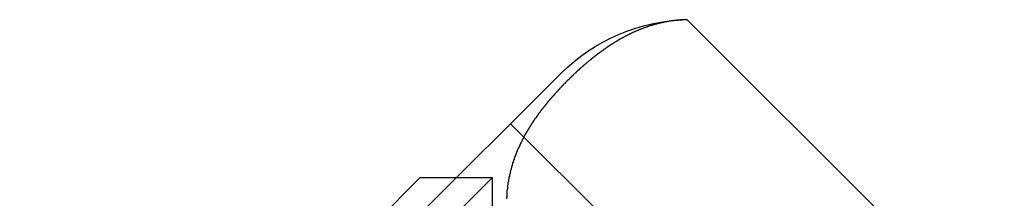
# Model space of a CAD drawing. Extents: x 2005 to 2941, y 345 to 1192.
# Drawn here: x 2308 to 2327, y 1057 to 1061 of the extents above; entities that cross this region are included whole.
import ezdxf

# ---------------------------------------------------------------- set-up
doc = ezdxf.new("R2010")
doc.units = 0
doc.header["$LTSCALE"] = 20
doc.linetypes.add('AUSGEZOGEN', pattern=[0])
doc.linetypes.add('VERDECKT', pattern=[0.375, 0.25, -0.125])
doc.layers.get('0').update_dxf_attribs({"linetype": 'AUSGEZOGEN'})
doc.layers.add('STEMPEL', color=3, linetype='AUSGEZOGEN')

# ---------------------------------------------------------------- blocks, each defined once
blk = doc.blocks.new('A$C686E62DA')
at = {"color": 3, "linetype": 'AUSGEZOGEN', "extrusion": (0, 1, 2e-16)}
for p, q in [((1385.511, 108.875), (1379.289, 115.098)), ((1376.814, 114.037), (1366.207, 103.431)), ((1368.404, 106.334), (1374.061, 111.991)), ((1374.061, 111.991), (1374.768, 111.991))]:
    blk.add_line(p, q, dxfattribs=at)
at = {"color": 1, "linetype": 'VERDECKT', "extrusion": (0, 1, 2e-16)}
for p, q in [((1375.828, 113.052), (1383.465, 105.415)), ((1368.404, 104.92), (1375.475, 111.991)), ((1374.768, 111.991), (1375.475, 111.991)), ((1375.475, 110.577), (1375.475, 111.991))]:
    blk.add_line(p, q, dxfattribs=at)
at = {"color": 3}
blk.add_polyline3d([(1379.29, 115.098, 0), (1379.28, 115.098, 0), (1379.27, 115.097, 0), (1379.26, 115.097, 0), (1379.25, 115.096, 0), (1379.24, 115.096, 0), (1379.23, 115.096, 0), (1379.22, 115.095, 0), (1379.21, 115.094, 0), (1379.2, 115.094, 0), (1379.18, 115.093, 0), (1379.17, 115.092, 0), (1379.16, 115.092, 0), (1379.15, 115.091, 0), (1379.14, 115.09, 0), (1379.13, 115.089, 0), (1379.12, 115.088, 0), (1379.11, 115.087, 0), (1379.1, 115.087, 0), (1379.09, 115.086, 0), (1379.08, 115.084, 0), (1379.07, 115.083, 0), (1379.06, 115.082, 0), (1379.05, 115.081, 0), (1379.04, 115.08, 0), (1379.03, 115.079, 0), (1379.02, 115.077, 0), (1379.01, 115.076, 0), (1379, 115.075, 0), (1378.99, 115.073, 0), (1378.98, 115.072, 0), (1378.97, 115.07, 0), (1378.96, 115.069, 0), (1378.95, 115.067, 0), (1378.94, 115.066, 0), (1378.93, 115.064, 0), (1378.92, 115.062, 0), (1378.91, 115.061, 0), (1378.9, 115.059, 0), (1378.89, 115.057, 0), (1378.88, 115.056, 0), (1378.87, 115.054, 0), (1378.86, 115.052, 0), (1378.85, 115.05, 0), (1378.84, 115.048, 0), (1378.84, 115.046, 0), (1378.83, 115.044, 0), (1378.82, 115.042, 0), (1378.81, 115.04, 0), (1378.8, 115.038, 0), (1378.79, 115.036, 0), (1378.78, 115.033, 0), (1378.77, 115.031, 0), (1378.76, 115.029, 0), (1378.75, 115.027, 0), (1378.74, 115.024, 0), (1378.73, 115.022, 0), (1378.72, 115.02, 0), (1378.71, 115.017, 0), (1378.7, 115.015, 0), (1378.69, 115.012, 0), (1378.68, 115.01, 0), (1378.67, 115.007, 0), (1378.66, 115.004, 0), (1378.65, 115.002, 0), (1378.64, 114.999, 0), (1378.64, 114.997, 0), (1378.63, 114.994, 0), (1378.62, 114.991, 0), (1378.61, 114.988, 0), (1378.6, 114.985, 0), (1378.59, 114.983, 0), (1378.58, 114.98, 0), (1378.57, 114.977, 0), (1378.56, 114.974, 0), (1378.55, 114.971, 0), (1378.54, 114.968, 0), (1378.53, 114.965, 0), (1378.52, 114.962, 0), (1378.52, 114.959, 0), (1378.51, 114.956, 0), (1378.5, 114.953, 0), (1378.49, 114.949, 0), (1378.48, 114.946, 0), (1378.47, 114.943, 0), (1378.46, 114.94, 0), (1378.45, 114.936, 0), (1378.44, 114.933, 0), (1378.43, 114.93, 0), (1378.43, 114.926, 0), (1378.42, 114.923, 0), (1378.41, 114.919, 0), (1378.4, 114.916, 0), (1378.39, 114.913, 0), (1378.38, 114.909, 0), (1378.37, 114.905, 0), (1378.36, 114.902, 0), (1378.35, 114.898, 0), (1378.35, 114.895, 0), (1378.34, 114.891, 0), (1378.33, 114.887, 0), (1378.32, 114.884, 0), (1378.31, 114.88, 0), (1378.3, 114.876, 0), (1378.29, 114.872, 0), (1378.28, 114.869, 0), (1378.28, 114.865, 0), (1378.27, 114.861, 0), (1378.26, 114.857, 0), (1378.25, 114.853, 0), (1378.24, 114.849, 0), (1378.23, 114.845, 0), (1378.22, 114.841, 0), (1378.21, 114.837, 0), (1378.21, 114.833, 0), (1378.2, 114.829, 0), (1378.19, 114.825, 0), (1378.18, 114.821, 0), (1378.17, 114.817, 0), (1378.16, 114.812, 0), (1378.16, 114.808, 0), (1378.15, 114.804, 0), (1378.14, 114.8, 0), (1378.13, 114.796, 0), (1378.12, 114.791, 0), (1378.11, 114.787, 0), (1378.1, 114.783, 0), (1378.1, 114.778, 0), (1378.09, 114.774, 0), (1378.08, 114.77, 0), (1378.07, 114.765, 0), (1378.06, 114.761, 0), (1378.05, 114.756, 0), (1378.05, 114.752, 0), (1378.04, 114.747, 0), (1378.03, 114.743, 0), (1378.02, 114.738, 0), (1378.01, 114.734, 0), (1378.01, 114.729, 0), (1378, 114.725, 0), (1377.99, 114.72, 0), (1377.98, 114.715, 0), (1377.97, 114.711, 0), (1377.96, 114.706, 0), (1377.96, 114.701, 0), (1377.95, 114.697, 0), (1377.94, 114.692, 0), (1377.93, 114.687, 0), (1377.92, 114.682, 0), (1377.92, 114.677, 0), (1377.91, 114.673, 0), (1377.9, 114.668, 0), (1377.89, 114.663, 0), (1377.88, 114.658, 0), (1377.88, 114.653, 0), (1377.87, 114.648, 0), (1377.86, 114.643, 0), (1377.85, 114.638, 0), (1377.84, 114.633, 0), (1377.84, 114.628, 0), (1377.83, 114.623, 0), (1377.82, 114.618, 0), (1377.81, 114.613, 0), (1377.81, 114.608, 0), (1377.8, 114.603, 0), (1377.79, 114.598, 0), (1377.78, 114.593, 0), (1377.77, 114.588, 0), (1377.77, 114.583, 0), (1377.76, 114.578, 0), (1377.75, 114.573, 0), (1377.74, 114.568, 0), (1377.74, 114.562, 0), (1377.73, 114.557, 0), (1377.72, 114.552, 0), (1377.71, 114.547, 0), (1377.71, 114.541, 0), (1377.7, 114.536, 0), (1377.69, 114.531, 0), (1377.68, 114.526, 0), (1377.68, 114.52, 0), (1377.67, 114.515, 0), (1377.66, 114.51, 0), (1377.65, 114.504, 0), (1377.65, 114.499, 0), (1377.64, 114.494, 0), (1377.63, 114.488, 0), (1377.62, 114.483, 0), (1377.62, 114.478, 0), (1377.61, 114.472, 0), (1377.6, 114.467, 0), (1377.59, 114.461, 0), (1377.59, 114.456, 0), (1377.58, 114.45, 0), (1377.57, 114.445, 0), (1377.56, 114.439, 0), (1377.56, 114.434, 0), (1377.55, 114.428, 0), (1377.54, 114.423, 0), (1377.53, 114.417, 0), (1377.53, 114.412, 0), (1377.52, 114.406, 0), (1377.51, 114.401, 0), (1377.51, 114.395, 0), (1377.5, 114.39, 0), (1377.49, 114.384, 0), (1377.48, 114.378, 0), (1377.48, 114.373, 0), (1377.47, 114.367, 0), (1377.46, 114.362, 0), (1377.46, 114.356, 0), (1377.45, 114.35, 0), (1377.44, 114.345, 0), (1377.43, 114.339, 0), (1377.43, 114.333, 0), (1377.42, 114.328, 0), (1377.41, 114.322, 0), (1377.41, 114.316, 0), (1377.4, 114.311, 0), (1377.39, 114.305, 0), (1377.39, 114.299, 0), (1377.38, 114.293, 0), (1377.37, 114.288, 0), (1377.36, 114.282, 0), (1377.36, 114.276, 0), (1377.35, 114.27, 0), (1377.34, 114.265, 0), (1377.34, 114.259, 0), (1377.33, 114.253, 0), (1377.32, 114.247, 0), (1377.32, 114.242, 0), (1377.31, 114.236, 0), (1377.3, 114.23, 0), (1377.3, 114.224, 0), (1377.29, 114.218, 0), (1377.28, 114.213, 0), (1377.28, 114.207, 0), (1377.27, 114.201, 0), (1377.26, 114.195, 0), (1377.26, 114.189, 0), (1377.25, 114.183, 0), (1377.24, 114.178, 0), (1377.24, 114.172, 0), (1377.23, 114.166, 0), (1377.22, 114.16, 0), (1377.22, 114.154, 0), (1377.21, 114.148, 0), (1377.2, 114.142, 0), (1377.2, 114.137, 0), (1377.19, 114.131, 0), (1377.18, 114.125, 0), (1377.18, 114.119, 0), (1377.17, 114.113, 0), (1377.16, 114.107, 0), (1377.16, 114.101, 0), (1377.15, 114.095, 0), (1377.14, 114.089, 0), (1377.14, 114.083, 0), (1377.13, 114.078, 0), (1377.12, 114.072, 0), (1377.12, 114.066, 0), (1377.11, 114.06, 0), (1377.11, 114.054, 0), (1377.1, 114.048, 0), (1377.09, 114.042, 0), (1377.09, 114.036, 0), (1377.08, 114.03, 0), (1377.07, 114.024, 0), (1377.07, 114.018, 0), (1377.06, 114.012, 0), (1377.06, 114.006, 0), (1377.05, 114, 0), (1377.04, 113.995, 0), (1377.04, 113.989, 0), (1377.03, 113.983, 0), (1377.02, 113.977, 0), (1377.02, 113.971, 0), (1377.01, 113.965, 0), (1377.01, 113.959, 0), (1377, 113.953, 0), (1376.99, 113.947, 0), (1376.99, 113.941, 0), (1376.98, 113.935, 0), (1376.98, 113.929, 0), (1376.97, 113.923, 0), (1376.96, 113.917, 0), (1376.96, 113.911, 0), (1376.95, 113.905, 0), (1376.95, 113.899, 0), (1376.94, 113.893, 0), (1376.93, 113.887, 0), (1376.93, 113.881, 0), (1376.92, 113.875, 0), (1376.92, 113.869, 0), (1376.91, 113.863, 0), (1376.9, 113.857, 0), (1376.9, 113.851, 0), (1376.89, 113.845, 0), (1376.89, 113.839, 0), (1376.88, 113.833, 0), (1376.87, 113.827, 0), (1376.87, 113.821, 0), (1376.86, 113.814, 0), (1376.86, 113.808, 0), (1376.85, 113.802, 0), (1376.84, 113.796, 0), (1376.84, 113.79, 0), (1376.83, 113.783, 0), (1376.83, 113.777, 0), (1376.82, 113.771, 0), (1376.81, 113.764, 0), (1376.81, 113.758, 0), (1376.8, 113.752, 0), (1376.8, 113.746, 0), (1376.79, 113.739, 0), (1376.79, 113.733, 0), (1376.78, 113.726, 0), (1376.77, 113.72, 0), (1376.77, 113.714, 0), (1376.76, 113.707, 0), (1376.76, 113.701, 0), (1376.75, 113.694, 0), (1376.74, 113.688, 0), (1376.74, 113.681, 0), (1376.73, 113.675, 0), (1376.73, 113.668, 0), (1376.72, 113.662, 0), (1376.71, 113.655, 0), (1376.71, 113.649, 0), (1376.7, 113.642, 0), (1376.7, 113.635, 0), (1376.69, 113.629, 0), (1376.69, 113.622, 0), (1376.68, 113.616, 0), (1376.67, 113.609, 0), (1376.67, 113.602, 0), (1376.66, 113.596, 0), (1376.66, 113.589, 0), (1376.65, 113.582, 0), (1376.64, 113.575, 0), (1376.64, 113.569, 0), (1376.63, 113.562, 0), (1376.63, 113.555, 0), (1376.62, 113.548, 0), (1376.62, 113.542, 0), (1376.61, 113.535, 0), (1376.6, 113.528, 0), (1376.6, 113.521, 0), (1376.59, 113.514, 0), (1376.59, 113.507, 0), (1376.58, 113.501, 0), (1376.57, 113.494, 0), (1376.57, 113.487, 0), (1376.56, 113.48, 0), (1376.56, 113.473, 0), (1376.55, 113.466, 0), (1376.55, 113.459, 0), (1376.54, 113.452, 0), (1376.53, 113.445, 0), (1376.53, 113.438, 0), (1376.52, 113.431, 0), (1376.52, 113.424, 0), (1376.51, 113.417, 0), (1376.51, 113.41, 0), (1376.5, 113.403, 0), (1376.5, 113.395, 0), (1376.49, 113.388, 0), (1376.48, 113.381, 0), (1376.48, 113.374, 0), (1376.47, 113.367, 0), (1376.47, 113.36, 0), (1376.46, 113.353, 0), (1376.46, 113.345, 0), (1376.45, 113.338, 0), (1376.44, 113.331, 0), (1376.44, 113.324, 0), (1376.43, 113.316, 0), (1376.43, 113.309, 0), (1376.42, 113.302, 0), (1376.42, 113.295, 0), (1376.41, 113.287, 0), (1376.41, 113.28, 0), (1376.4, 113.273, 0), (1376.4, 113.265, 0), (1376.39, 113.258, 0), (1376.38, 113.25, 0), (1376.38, 113.243, 0), (1376.37, 113.236, 0), (1376.37, 113.228, 0), (1376.36, 113.221, 0), (1376.36, 113.213, 0), (1376.35, 113.206, 0), (1376.35, 113.198, 0), (1376.34, 113.191, 0), (1376.34, 113.183, 0), (1376.33, 113.176, 0), (1376.33, 113.168, 0), (1376.32, 113.161, 0), (1376.31, 113.153, 0), (1376.31, 113.145, 0), (1376.3, 113.138, 0), (1376.3, 113.13, 0), (1376.29, 113.123, 0), (1376.29, 113.115, 0), (1376.28, 113.107, 0), (1376.28, 113.1, 0), (1376.27, 113.092, 0), (1376.27, 113.084, 0), (1376.26, 113.076, 0), (1376.26, 113.069, 0), (1376.25, 113.061, 0), (1376.25, 113.053, 0), (1376.24, 113.045, 0), (1376.24, 113.038, 0), (1376.23, 113.03, 0), (1376.23, 113.022, 0), (1376.22, 113.014, 0), (1376.22, 113.006, 0), (1376.21, 112.998, 0), (1376.21, 112.99, 0), (1376.2, 112.982, 0), (1376.2, 112.975, 0), (1376.19, 112.967, 0), (1376.19, 112.959, 0), (1376.18, 112.951, 0), (1376.18, 112.943, 0), (1376.17, 112.935, 0), (1376.17, 112.927, 0), (1376.16, 112.919, 0), (1376.16, 112.911, 0), (1376.15, 112.903, 0), (1376.15, 112.894, 0), (1376.15, 112.886, 0), (1376.14, 112.878, 0), (1376.14, 112.87, 0), (1376.13, 112.862, 0), (1376.13, 112.854, 0), (1376.12, 112.846, 0), (1376.12, 112.838, 0), (1376.11, 112.829, 0), (1376.11, 112.821, 0), (1376.1, 112.813, 0), (1376.1, 112.805, 0), (1376.09, 112.796, 0), (1376.09, 112.788, 0), (1376.09, 112.78, 0), (1376.08, 112.771, 0), (1376.08, 112.763, 0), (1376.07, 112.755, 0), (1376.07, 112.746, 0), (1376.06, 112.738, 0), (1376.06, 112.73, 0), (1376.06, 112.721, 0), (1376.05, 112.713, 0), (1376.05, 112.704, 0), (1376.04, 112.696, 0), (1376.04, 112.687, 0), (1376.03, 112.679, 0), (1376.03, 112.67, 0), (1376.03, 112.662, 0), (1376.02, 112.653, 0), (1376.02, 112.645, 0), (1376.01, 112.636, 0), (1376.01, 112.628, 0), (1376.01, 112.619, 0), (1376, 112.611, 0), (1376, 112.602, 0), (1375.99, 112.593, 0), (1375.99, 112.585, 0), (1375.99, 112.576, 0), (1375.98, 112.567, 0), (1375.98, 112.559, 0), (1375.97, 112.55, 0), (1375.97, 112.541, 0), (1375.97, 112.532, 0), (1375.96, 112.524, 0), (1375.96, 112.515, 0), (1375.96, 112.506, 0), (1375.95, 112.497, 0), (1375.95, 112.488, 0), (1375.95, 112.479, 0), (1375.94, 112.471, 0), (1375.94, 112.462, 0), (1375.94, 112.453, 0), (1375.93, 112.444, 0), (1375.93, 112.435, 0), (1375.92, 112.426, 0), (1375.92, 112.417, 0), (1375.92, 112.408, 0), (1375.91, 112.399, 0), (1375.91, 112.39, 0), (1375.91, 112.381, 0), (1375.9, 112.372, 0), (1375.9, 112.363, 0), (1375.9, 112.354, 0), (1375.9, 112.345, 0), (1375.89, 112.336, 0), (1375.89, 112.326, 0), (1375.89, 112.317, 0), (1375.88, 112.308, 0), (1375.88, 112.299, 0), (1375.88, 112.29, 0), (1375.87, 112.28, 0), (1375.87, 112.271, 0), (1375.87, 112.262, 0), (1375.87, 112.253, 0), (1375.86, 112.243, 0), (1375.86, 112.234, 0), (1375.86, 112.225, 0), (1375.85, 112.216, 0), (1375.85, 112.206, 0), (1375.85, 112.197, 0), (1375.85, 112.187, 0), (1375.84, 112.178, 0), (1375.84, 112.169, 0), (1375.84, 112.159, 0), (1375.84, 112.15, 0), (1375.83, 112.14, 0), (1375.83, 112.131, 0), (1375.83, 112.121, 0), (1375.83, 112.112, 0), (1375.82, 112.102, 0), (1375.82, 112.093, 0), (1375.82, 112.083, 0), (1375.82, 112.074, 0), (1375.82, 112.064, 0), (1375.81, 112.054, 0), (1375.81, 112.045, 0), (1375.81, 112.035, 0), (1375.81, 112.025, 0), (1375.81, 112.016, 0), (1375.8, 112.006, 0), (1375.8, 111.996, 0), (1375.8, 111.987, 0), (1375.8, 111.977, 0), (1375.8, 111.967, 0), (1375.79, 111.957, 0), (1375.79, 111.948, 0), (1375.79, 111.938, 0), (1375.79, 111.928, 0), (1375.79, 111.918, 0), (1375.79, 111.908, 0), (1375.78, 111.898, 0), (1375.78, 111.888, 0), (1375.78, 111.878, 0), (1375.78, 111.869, 0), (1375.78, 111.859, 0), (1375.78, 111.849, 0), (1375.77, 111.839, 0), (1375.77, 111.829, 0), (1375.77, 111.819, 0), (1375.77, 111.809, 0), (1375.77, 111.799, 0), (1375.77, 111.788, 0), (1375.77, 111.778, 0), (1375.77, 111.768, 0), (1375.77, 111.758, 0), (1375.76, 111.748, 0), (1375.76, 111.738, 0), (1375.76, 111.728, 0), (1375.76, 111.718, 0), (1375.76, 111.707, 0), (1375.76, 111.697, 0), (1375.76, 111.687, 0), (1375.76, 111.677, 0), (1375.76, 111.666, 0), (1375.76, 111.656, 0), (1375.76, 111.646, 0), (1375.76, 111.635, 0), (1375.76, 111.625, 0), (1375.76, 111.615, 0), (1375.75, 111.604, 0), (1375.75, 111.594, 0), (1375.75, 111.583, 0), (1375.75, 111.573, 0)], dxfattribs=at)
at = {"color": 3, "linetype": 'AUSGEZOGEN', "extrusion": (0, 2e-16, -1)}
blk.add_arc((-1379.377, 111.474), 3.625, 45, 88.6028, dxfattribs=at)

msp = doc.modelspace()

# ---------------------------------------------------------------- block references
at = {"layer": 'STEMPEL'}
msp.add_blockref('A$C686E62DA', (941.834, 945.479), dxfattribs=at)

doc.saveas('drawing.dxf')
